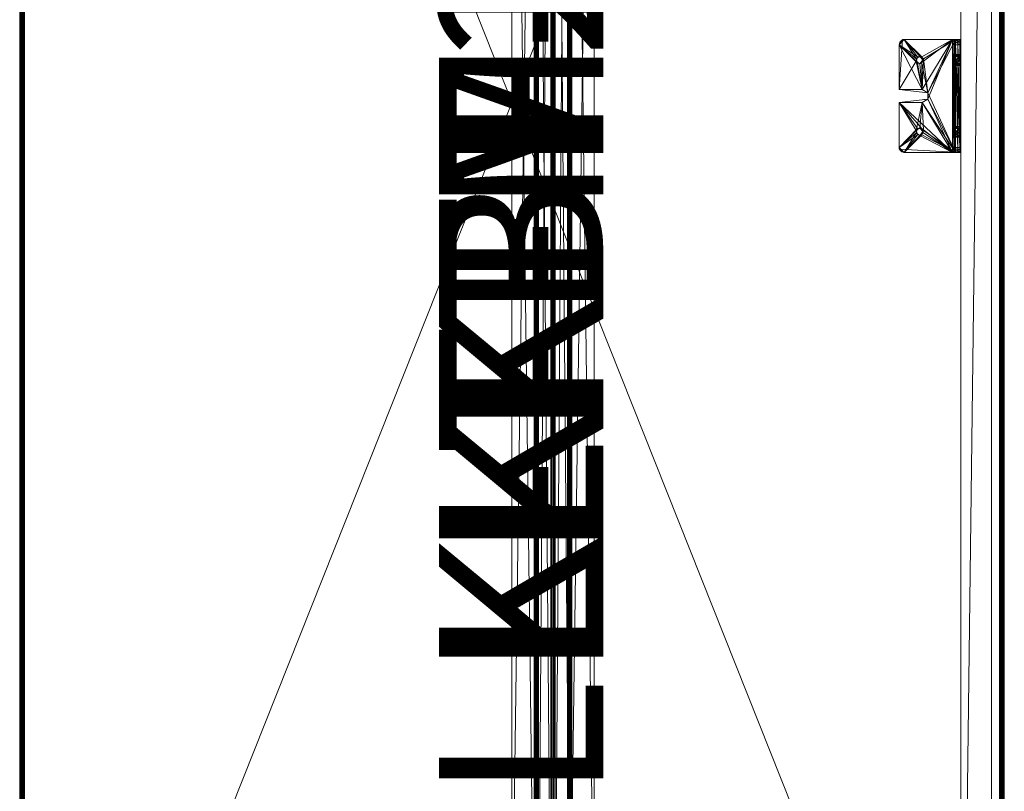
# Model space of a CAD drawing. Units: inches. Extents: x -28 to 203, y -294 to -21.
# Drawn here: x 23 to 47, y -254 to -236 of the extents above; entities that cross this region are included whole.
import ezdxf

# ---------------------------------------------------------------- set-up
doc = ezdxf.new("R2010")
doc.units = ezdxf.units.IN
doc.header["$LTSCALE"] = 1.060734
doc.header["$MEASUREMENT"] = 0
doc.linetypes.add('Dot', pattern=[6.35, 0, -6.35])
for name, color, linetype in [('CET color Black or White', 7, 'Continuous'), ('CET Default', 7, 'Continuous'), ('JSIItemTagLayerInfo', 7, 'Continuous')]:
    doc.layers.add(name, color=color, linetype=linetype)
for name, color, linetype, true_color in [('CET color Grey15', 7, 'Continuous', 0x2a2626), ('CET color Grey27', 7, 'Continuous', 0x564534), ('CET color Grey41', 7, 'Continuous', 0x65686d), ('CET color Grey57', 7, 'Continuous', 0x919191)]:
    doc.layers.add(name, color=color, linetype=linetype, true_color=true_color)
doc.styles.add('Arial', font='arial.ttf')

# ---------------------------------------------------------------- blocks, each defined once
blk = doc.blocks.new('*C34')
at = {"layer": 'CET color Black or White', "linetype": 'Continuous', "lineweight": 18}
for points in [[(0, 24), (0.075, 0), (59.925, 0), (59.925, 24), (0, 24)], [(0.118, 23.882), (0.118, 0.118), (59.882, 0.118), (59.882, 23.882), (0.118, 23.882)], [(0.118, 23.882), (0.118, 0.118), (59.882, 0.118), (59.882, 23.882), (0.118, 23.882)], [(0.118, 23.882), (0.118, 0.118), (59.882, 0.118), (59.882, 23.882), (0.118, 23.882)], [(0.099, 23.689), (0.099, 22.938), (59.595, 22.938), (59.595, 23.689), (0.099, 23.689)], [(28.474, 22.935), (28.474, 21.516), (29.693, 21.438), (29.772, 22.135), (29.928, 22.135), (30.007, 21.438), (31.149, 21.438), (31.226, 22.935), (28.474, 22.935)], [(8.5, 14), (8.5, 12), (51.5, 12), (51.5, 14), (8.5, 14)]]:
    blk.add_lwpolyline(points, close=True, dxfattribs=at)
at = {"layer": 'CET color Grey57', "linetype": 'Dot', "lineweight": 18}
for points in [[(0.099, 23.689), (0.099, 22.938), (59.595, 22.938), (59.595, 23.689), (0.099, 23.689)], [(0.099, 23.689), (0.099, 22.938), (59.595, 22.938), (59.595, 23.689), (0.099, 23.689)], [(0.099, 23.689), (0.099, 22.938), (59.595, 22.938), (59.595, 23.689), (0.099, 23.689)], [(0.099, 23.689), (0.099, 22.938), (59.595, 22.938), (59.595, 23.689), (0.099, 23.689)], [(0.099, 23.689), (0.099, 22.938), (59.595, 22.938), (59.595, 23.689), (0.099, 23.689)], [(0.099, 23.689), (0.099, 22.938), (59.595, 22.938), (59.595, 23.689), (0.099, 23.689)], [(0.099, 23.689), (0.099, 22.938), (59.595, 22.938), (59.595, 23.689), (0.099, 23.689)], [(28.474, 22.935), (28.474, 21.516), (29.693, 21.438), (29.772, 22.135), (29.928, 22.135), (30.007, 21.438), (31.149, 21.438), (31.226, 22.935), (28.474, 22.935)], [(28.474, 22.935), (28.474, 21.516), (29.693, 21.438), (29.772, 22.135), (29.928, 22.135), (30.007, 21.438), (31.149, 21.438), (31.226, 22.935), (28.474, 22.935)], [(28.474, 22.935), (28.474, 21.516), (29.693, 21.438), (29.772, 22.135), (29.928, 22.135), (30.007, 21.438), (31.149, 21.438), (31.226, 22.935), (28.474, 22.935)], [(28.474, 22.935), (28.474, 21.516), (29.693, 21.438), (29.772, 22.135), (29.928, 22.135), (30.007, 21.438), (31.149, 21.438), (31.226, 22.935), (28.474, 22.935)], [(28.474, 22.935), (28.474, 21.516), (29.693, 21.438), (29.772, 22.135), (29.928, 22.135), (30.007, 21.438), (31.149, 21.438), (31.226, 22.935), (28.474, 22.935)], [(28.474, 22.935), (28.474, 21.516), (29.693, 21.438), (29.772, 22.135), (29.928, 22.135), (30.007, 21.438), (31.149, 21.438), (31.226, 22.935), (28.474, 22.935)], [(28.474, 22.935), (28.474, 21.516), (29.693, 21.438), (29.772, 22.135), (29.928, 22.135), (30.007, 21.438), (31.149, 21.438), (31.226, 22.935), (28.474, 22.935)], [(8.5, 14), (8.5, 12), (51.5, 12), (51.5, 14), (8.5, 14)], [(8.5, 14), (8.5, 12), (51.5, 12), (51.5, 14), (8.5, 14)], [(8.5, 14), (8.5, 12), (51.5, 12), (51.5, 14), (8.5, 14)], [(8.5, 14), (8.5, 12), (51.5, 12), (51.5, 14), (8.5, 14)], [(8.5, 14), (8.5, 12), (51.5, 12), (51.5, 14), (8.5, 14)], [(8.5, 14), (8.5, 12), (51.5, 12), (51.5, 14), (8.5, 14)], [(8.5, 14), (8.5, 12), (51.5, 12), (51.5, 14), (8.5, 14)]]:
    blk.add_lwpolyline(points, close=True, dxfattribs=at)
at = {"layer": 'JSIItemTagLayerInfo', "linetype": 'Continuous', "style": 'Arial'}
for p in [(41.181, 14.224), (43.858, 14.224), (47.028, 14.224)]:
    blk.add_attdef('ITEXT', p, '', height=4, rotation=180, dxfattribs=at).dxf.unprotected_set("ltscale", 0)
blk = doc.blocks.new('*C45')
at = {"layer": 'CET color Grey15', "linetype": 'Continuous', "lineweight": 0}
mesh = blk.add_polyface(dxfattribs=at)
corners = [(28.474, 22.804, 26.438), (28.474, 22.934, 26.438), (28.489, 22.934, 26.375), (28.489, 22.804, 26.375), (28.474, 22.804, 27.615), (28.474, 22.934, 27.687), (28.6, 22.934, 26.312), (28.841, 22.934, 26.894), (28.892, 22.934, 27.049), (28.537, 22.804, 26.328), (28.6, 22.804, 26.312), (28.974, 22.804, 26.795), (28.841, 22.804, 26.894), (28.537, 22.934, 26.328), (31.102, 22.934, 26.312), (31.102, 22.804, 26.312), (28.974, 22.934, 26.795), (29.107, 22.934, 26.894), (31.228, 22.934, 27.687), (30.591, 22.934, 26.894), (30.642, 22.934, 27.049), (29.107, 22.804, 26.894), (31.165, 22.934, 26.328), (31.228, 22.934, 26.438), (30.723, 22.934, 26.795), (31.165, 22.804, 26.328), (31.208, 22.804, 26.375), (31.228, 22.804, 26.438), (30.857, 22.804, 26.894), (30.723, 22.804, 26.795), (30.591, 22.804, 26.894), (29.056, 22.804, 27.049), (31.208, 22.934, 26.375), (30.857, 22.934, 26.894), (30.806, 22.934, 27.049), (30.806, 22.804, 27.049), (31.228, 22.804, 27.615), (28.852, 22.934, 26.934), (28.852, 22.804, 26.934), (28.892, 22.804, 27.049), (29.095, 22.804, 26.934), (29.095, 22.934, 26.934), (29.056, 22.934, 27.049), (30.602, 22.804, 26.934), (30.602, 22.934, 26.934), (30.642, 22.804, 27.049), (30.845, 22.804, 26.934), (30.845, 22.934, 26.934), (28.974, 22.804, 27.049), (28.974, 22.934, 27.049), (30.723, 22.934, 27.049), (30.723, 22.804, 27.049), (28.474, 22.796, 27.648), (28.474, 22.812, 27.809), (28.474, 22.871, 27.793), (28.474, 22.918, 27.746), (31.228, 22.918, 27.746), (31.228, 22.871, 27.793), (31.228, 22.812, 27.809), (31.228, 22.796, 27.648), (28.474, 21.563, 27.809), (28.474, 21.563, 27.679), (28.489, 21.5, 27.679), (28.489, 21.5, 27.809), (28.474, 22.74, 27.679), (28.537, 21.453, 27.809), (28.6, 21.438, 27.809), (28.943, 21.849, 27.809), (28.88, 21.937, 27.809), (28.943, 22.027, 27.809), (28.6, 21.438, 27.679), (28.896, 21.881, 27.679), (28.896, 21.992, 27.679), (28.537, 21.453, 27.679), (29.693, 21.438, 27.679), (29.693, 21.438, 27.809), (29.002, 21.849, 27.679), (29.693, 22, 27.809), (29.048, 21.881, 27.809), (29.693, 22, 27.679), (30.009, 21.438, 27.679), (30.009, 21.438, 27.809), (30.009, 22, 27.809), (30.009, 22, 27.679), (31.102, 21.438, 27.679), (31.102, 21.438, 27.809), (30.695, 21.849, 27.809), (30.646, 21.881, 27.679), (31.228, 22.74, 27.679), (30.646, 21.992, 27.679), (31.228, 21.563, 27.679), (31.165, 21.453, 27.679), (30.75, 21.849, 27.679), (31.165, 21.453, 27.809), (31.208, 21.5, 27.809), (31.228, 21.563, 27.809), (30.798, 21.881, 27.809), (31.208, 21.5, 27.679), (30.798, 21.992, 27.809), (30.817, 21.937, 27.809), (30.817, 21.937, 27.679), (28.974, 21.857, 27.679), (28.896, 21.937, 27.679), (28.97, 21.857, 27.809), (29.067, 21.937, 27.679), (29.067, 21.937, 27.809), (30.727, 21.857, 27.679), (30.63, 21.937, 27.809), (30.646, 21.937, 27.679), (30.719, 21.857, 27.809), (28.974, 22.015, 27.679), (29.002, 22.027, 27.679), (28.97, 22.015, 27.809), (29.048, 21.992, 27.809), (29.77, 22.135, 27.809), (29.77, 22.135, 27.679), (29.927, 22.135, 27.809), (29.927, 22.135, 27.679), (30.695, 22.027, 27.809), (30.727, 22.015, 27.679), (30.75, 22.027, 27.679), (30.719, 22.015, 27.809), (28.474, 22.773, 27.671), (31.228, 22.773, 27.671)]
mesh.append_faces([[corners[k] for k in face] for face in [(71, 67, 101, 71), (71, 68, 67, 71), (67, 103, 101, 67), (103, 76, 101, 103), (103, 78, 76, 103), (76, 78, 104, 76), (78, 105, 104, 78), (87, 86, 106, 87), (87, 107, 86, 87), (86, 109, 106, 86), (109, 92, 106, 109), (109, 96, 92, 109), (92, 96, 100, 92), (96, 99, 100, 96), (68, 110, 69, 68), (68, 72, 110, 68), (69, 110, 112, 69), (112, 110, 111, 112), (112, 104, 113, 112), (112, 111, 104, 112), (113, 104, 105, 113), (107, 89, 119, 107), (107, 119, 118, 107), (118, 119, 121, 118), (121, 119, 120, 121), (121, 120, 100, 121), (121, 100, 98, 121), (98, 100, 99, 98)]])
mesh.append_faces([[corners[k] for k in face] for face in [(1, 7, 6, 1), (0, 10, 11, 0), (6, 17, 18, 6), (6, 18, 20, 6), (14, 24, 23, 14), (15, 27, 28, 15), (15, 30, 4, 15), (15, 4, 31, 15), (60, 66, 67, 60), (61, 71, 70, 61), (66, 77, 78, 66), (80, 88, 89, 80), (84, 92, 90, 84), (85, 95, 96, 85), (69, 114, 53, 69), (111, 64, 79, 111), (82, 118, 58, 82)]], dxfattribs={"vtx0": -1, "vtx1": -1, "vtx2": -1, "vtx3": -1})
mesh.append_faces([[corners[k] for k in face] for face in [(1, 6, 2, 1), (0, 12, 4, 0), (6, 19, 14, 6), (14, 23, 22, 14), (23, 34, 18, 23), (27, 18, 36, 27), (8, 5, 42, 8), (48, 49, 31, 48), (20, 18, 34, 20), (36, 58, 59, 36), (60, 69, 53, 60), (61, 70, 62, 61), (70, 76, 74, 70), (74, 76, 79, 74), (81, 86, 82, 81), (80, 87, 84, 80), (84, 90, 91, 84), (95, 88, 58, 95), (90, 100, 88, 90), (78, 77, 105, 78), (72, 64, 111, 72), (111, 79, 104, 111), (79, 64, 115, 79), (82, 58, 116, 82), (89, 88, 120, 89), (120, 88, 100, 120), (115, 64, 117, 115), (64, 53, 122, 64)]], dxfattribs={"vtx0": -1, "vtx1": -1, "vtx3": -1})
mesh.append_faces([[corners[k] for k in face] for face in [(1, 8, 7, 1), (0, 9, 10, 0), (0, 11, 12, 0), (6, 16, 17, 6), (6, 7, 16, 6), (6, 20, 19, 6), (10, 21, 11, 10), (14, 19, 24, 14), (15, 26, 27, 15), (15, 29, 30, 15), (15, 28, 29, 15), (15, 31, 21, 15), (23, 24, 33, 23), (23, 33, 34, 23), (27, 35, 28, 27), (42, 5, 18, 42), (45, 36, 4, 45), (50, 35, 51, 50), (4, 54, 55, 4), (4, 53, 54, 4), (4, 55, 5, 4), (36, 56, 57, 36), (36, 57, 58, 36), (36, 18, 56, 36), (60, 65, 66, 60), (60, 67, 68, 60), (60, 68, 69, 60), (61, 72, 71, 61), (70, 71, 76, 70), (66, 78, 67, 66), (80, 89, 87, 80), (84, 87, 92, 84), (85, 94, 95, 85), (85, 96, 86, 85), (95, 98, 99, 95), (95, 99, 96, 95), (90, 92, 100, 90), (113, 77, 114, 113), (82, 107, 118, 82), (114, 58, 53, 114), (117, 64, 88, 117), (58, 123, 59, 58)]], dxfattribs={"vtx0": -1, "vtx2": -1, "vtx3": -1})
mesh.append_faces([[corners[k] for k in face] for face in [(0, 2, 3, 0), (0, 5, 1, 0), (3, 13, 9, 3), (2, 6, 13, 2), (9, 6, 10, 9), (10, 14, 15, 10), (15, 22, 25, 15), (25, 32, 26, 25), (22, 23, 32, 22), (26, 23, 27, 26), (16, 12, 11, 16), (29, 33, 24, 29), (7, 38, 12, 7), (37, 39, 38, 37), (40, 42, 41, 40), (19, 43, 30, 19), (46, 34, 47, 46), (8, 48, 39, 8), (20, 51, 45, 20), (60, 62, 63, 60), (60, 64, 61, 60), (63, 73, 65, 63), (62, 70, 73, 62), (65, 70, 66, 65), (66, 74, 75, 66), (75, 79, 77, 75), (80, 82, 83, 80), (81, 84, 85, 81), (85, 91, 93, 85), (93, 97, 94, 93), (91, 90, 97, 91), (94, 90, 95, 94), (68, 102, 72, 68), (77, 115, 114, 77), (83, 116, 117, 83), (107, 108, 89, 107), (114, 117, 116, 114), (64, 123, 88, 64), (122, 59, 123, 122), (54, 56, 55, 54)]], dxfattribs={"vtx0": -1, "vtx3": -1})
mesh.append_faces([[corners[k] for k in face] for face in [(2, 13, 3, 2), (13, 6, 9, 13), (14, 22, 15, 14), (23, 18, 27, 23), (16, 11, 17, 16), (29, 24, 30, 29), (40, 41, 21, 40), (43, 44, 45, 43), (46, 47, 28, 46), (4, 36, 52, 4), (80, 84, 81, 80), (84, 91, 85, 84), (90, 88, 95, 90), (71, 102, 68, 71), (87, 108, 107, 87), (79, 115, 77, 79), (115, 117, 114, 115), (52, 59, 122, 52), (54, 53, 57, 54), (5, 55, 18, 5)]], dxfattribs={"vtx1": -1})
mesh.append_faces([[corners[k] for k in face] for face in [(0, 4, 5, 0), (1, 5, 8, 1), (10, 15, 21, 10), (27, 36, 35, 27), (12, 39, 4, 12), (17, 42, 18, 17), (30, 45, 4, 30), (8, 49, 48, 8), (39, 31, 4, 39), (20, 50, 51, 20), (45, 35, 36, 45), (4, 52, 53, 4), (60, 53, 64, 60), (61, 64, 72, 61), (81, 85, 86, 81), (80, 83, 88, 80), (95, 58, 98, 95), (76, 104, 79, 76), (86, 107, 82, 86), (69, 113, 114, 69), (113, 105, 77, 113), (83, 117, 88, 83), (118, 98, 58, 118), (114, 116, 58, 114), (88, 123, 58, 88), (52, 122, 53, 52)]], dxfattribs={"vtx1": -1, "vtx2": -1})
mesh.append_faces([[corners[k] for k in face] for face in [(0, 1, 2, 0), (0, 3, 9, 0), (10, 6, 14, 10), (15, 25, 26, 15), (25, 22, 32, 25), (26, 32, 23, 26), (16, 7, 12, 16), (11, 21, 17, 11), (29, 28, 33, 29), (24, 19, 30, 24), (7, 37, 38, 7), (37, 8, 39, 37), (40, 31, 42, 40), (41, 17, 21, 41), (19, 44, 43, 19), (44, 20, 45, 44), (46, 35, 34, 46), (47, 33, 28, 47), (49, 42, 31, 49), (50, 34, 35, 50), (36, 59, 52, 36), (60, 61, 62, 60), (60, 63, 65, 60), (63, 62, 73, 63), (65, 73, 70, 65), (66, 70, 74, 66), (66, 75, 77, 66), (75, 74, 79, 75), (80, 81, 82, 80), (85, 93, 94, 85), (93, 91, 97, 93), (94, 97, 90, 94), (83, 82, 116, 83), (64, 122, 123, 64), (54, 57, 56, 54), (53, 58, 57, 53), (55, 56, 18, 55)]], dxfattribs={"vtx2": -1})
at = {"layer": 'CET color Grey27', "linetype": 'Continuous', "lineweight": 0}
mesh = blk.add_polyface(dxfattribs=at)
corners = [(0, 0.118, 27.931), (0, 0.118, 28.882), (0, 23.882, 27.931), (0.016, 0.118, 27.872), (0.037, 0.037, 27.931), (0.016, 0.059, 27.931), (0.016, 0.059, 28.882), (0.016, 0.118, 28.941), (0.016, 23.882, 28.941), (0, 23.882, 28.882), (0.016, 23.882, 27.872), (0.059, 0.118, 27.828), (0.118, 0.118, 27.813), (0.037, 0.037, 28.882), (0.059, 0.118, 28.984), (0.059, 23.882, 28.984), (0.059, 0.016, 27.931), (0.059, 0.016, 28.882), (0.118, 0.016, 28.941), (0.118, 0.118, 29), (0.118, 0, 28.882), (0.118, 0.059, 27.828), (0.118, 0.016, 27.872), (0.118, 0, 27.931), (0.059, 23.882, 27.828), (0.118, 23.882, 29), (59.882, 0.059, 27.828), (59.882, 0.016, 27.872), (0.118, 0.059, 28.984), (59.882, 0.118, 27.813), (59.882, 0, 28.882), (59.882, 0.016, 28.941), (59.882, 0.059, 28.984), (59.882, 0.118, 29), (0.118, 23.882, 27.813), (59.882, 0, 27.931), (59.963, 0.037, 27.931), (59.963, 0.037, 28.882), (59.941, 0.016, 28.882), (59.882, 23.882, 27.813), (59.941, 0.118, 27.828), (59.941, 0.016, 27.931), (59.941, 0.118, 28.984), (59.941, 23.882, 28.984), (59.984, 0.118, 28.941), (59.882, 23.882, 29), (59.984, 0.059, 28.882), (59.984, 0.059, 27.931), (59.941, 23.882, 27.828), (59.984, 0.118, 27.872), (59.984, 23.882, 28.941), (60, 0.118, 28.882), (60, 0.118, 27.931), (59.984, 23.882, 27.872), (60, 23.882, 28.882), (60, 23.882, 27.931), (0.037, 23.963, 28.882), (0.016, 23.941, 28.882), (0.016, 23.941, 27.931), (0.037, 23.963, 27.931), (0.059, 23.984, 27.931), (0.059, 23.984, 28.882), (0.118, 23.984, 27.872), (0.118, 24, 27.931), (0.118, 23.984, 28.941), (0.118, 23.941, 28.984), (0.118, 24, 28.882), (59.882, 23.984, 28.941), (59.882, 24, 28.882), (59.882, 24, 27.931), (59.882, 23.984, 27.872), (0.118, 23.941, 27.828), (59.882, 23.941, 27.828), (59.882, 23.941, 28.984), (59.882, 23.963, 27.85), (59.941, 23.984, 27.931), (59.882, 23.963, 28.963), (59.984, 23.941, 28.882), (59.941, 23.984, 28.882), (59.984, 23.941, 27.931)]
mesh.append_faces([[corners[k] for k in face] for face in [(0, 3, 4, 0), (0, 4, 5, 0), (1, 6, 7, 1), (3, 12, 4, 3), (6, 13, 7, 6), (7, 13, 14, 7), (3, 11, 12, 3), (13, 18, 19, 13), (13, 17, 20, 13), (13, 19, 14, 13), (4, 12, 21, 4), (4, 21, 22, 4), (13, 20, 18, 13), (4, 22, 16, 4), (16, 22, 23, 16), (18, 28, 19, 18), (26, 29, 27, 26), (27, 36, 35, 27), (27, 29, 36, 27), (32, 37, 33, 32), (30, 38, 31, 30), (29, 40, 36, 29), (33, 37, 44, 33), (33, 44, 42, 33), (35, 36, 41, 35), (37, 51, 44, 37), (37, 46, 51, 37), (47, 49, 52, 47), (9, 8, 56, 9), (9, 56, 57, 9), (2, 58, 10, 2), (8, 25, 56, 8), (8, 15, 25, 8), (59, 34, 24, 59), (59, 62, 34, 59), (59, 60, 63, 59), (59, 63, 62, 59), (56, 25, 65, 56), (61, 64, 66, 61), (34, 62, 71, 34), (74, 75, 55, 74), (74, 70, 69, 74), (72, 48, 39, 72), (76, 45, 43, 76), (76, 54, 77, 76), (68, 67, 78, 68), (45, 76, 73, 45), (69, 75, 74, 69), (74, 55, 53, 74), (76, 43, 54, 76), (75, 79, 55, 75), (43, 50, 54, 43)]])
mesh.append_faces([[corners[k] for k in face] for face in [(0, 6, 1, 0), (1, 8, 9, 1), (3, 2, 10, 3), (7, 15, 8, 7), (5, 17, 6, 5), (16, 20, 17, 16), (11, 10, 24, 11), (14, 25, 15, 14), (22, 26, 27, 22), (21, 29, 26, 21), (18, 30, 31, 18), (28, 31, 32, 28), (19, 32, 33, 19), (12, 24, 34, 12), (23, 27, 35, 23), (23, 30, 20, 23), (33, 43, 45, 33), (41, 46, 38, 41), (40, 39, 48, 40), (42, 50, 43, 42), (36, 49, 47, 36), (47, 51, 46, 47), (49, 48, 53, 49), (44, 54, 50, 44), (52, 53, 55, 52), (9, 58, 2, 9), (57, 60, 58, 57), (10, 59, 24, 10), (56, 64, 61, 56), (66, 69, 63, 66), (66, 67, 68, 66), (34, 72, 39, 34), (65, 45, 73, 65), (62, 69, 70, 62), (71, 70, 72, 71), (64, 73, 67, 64), (74, 48, 72, 74), (68, 75, 69, 68), (78, 79, 75, 78), (77, 55, 79, 77)]], dxfattribs={"vtx0": -1, "vtx3": -1})
mesh.append_faces([[corners[k] for k in face] for face in [(0, 1, 2, 0), (0, 2, 3, 0), (3, 10, 11, 3), (11, 24, 12, 11), (22, 27, 23, 22), (28, 32, 19, 28), (32, 31, 37, 32), (30, 35, 38, 30), (29, 39, 40, 29), (40, 48, 49, 40), (40, 49, 36, 40), (49, 53, 52, 49), (51, 52, 54, 51), (60, 61, 63, 60), (25, 45, 65, 25), (62, 70, 71, 62), (65, 73, 64, 65), (67, 76, 78, 67)]], dxfattribs={"vtx1": -1})
mesh.append_faces([[corners[k] for k in face] for face in [(0, 5, 6, 0), (1, 7, 8, 1), (1, 9, 2, 1), (7, 14, 15, 7), (5, 16, 17, 5), (16, 23, 20, 16), (14, 19, 25, 14), (22, 21, 26, 22), (21, 12, 29, 21), (18, 20, 30, 18), (28, 18, 31, 28), (23, 35, 30, 23), (31, 38, 37, 31), (35, 41, 38, 35), (33, 42, 43, 33), (41, 47, 46, 41), (42, 44, 50, 42), (47, 52, 51, 47), (44, 51, 54, 44), (52, 55, 54, 52), (9, 57, 58, 9), (10, 58, 59, 10), (57, 61, 60, 57), (56, 65, 64, 56), (61, 66, 63, 61), (66, 64, 67, 66), (66, 68, 69, 66), (34, 71, 72, 34), (62, 63, 69, 62), (76, 77, 78, 76), (68, 78, 75, 68), (74, 53, 48, 74), (78, 77, 79, 78), (77, 54, 55, 77)]], dxfattribs={"vtx2": -1})
mesh = blk.add_polyface(dxfattribs=at)
corners = [(59.882, 0.118, 27.875), (59.882, 23.882, 27.813), (59.882, 23.882, 27.875), (59.882, 0.118, 27.813), (0.118, 23.882, 27.813), (0.118, 23.882, 27.875), (0.118, 0.118, 27.813), (0.118, 0.118, 27.875)]
mesh.append_faces([[corners[k] for k in face] for face in [(0, 1, 2, 0), (3, 4, 1, 3), (4, 2, 1, 4), (7, 3, 0, 7), (6, 5, 4, 6)]], dxfattribs={"vtx0": -1, "vtx3": -1})
mesh.append_faces([[corners[k] for k in face] for face in [(5, 2, 4, 5), (6, 4, 3, 6), (7, 0, 5, 7), (3, 1, 0, 3)]], dxfattribs={"vtx1": -1})
mesh.append_faces([[corners[k] for k in face] for face in [(7, 6, 3, 7), (6, 7, 5, 6), (0, 2, 5, 0)]], dxfattribs={"vtx2": -1})
mesh = blk.add_polyface(dxfattribs=at)
corners = [(59.882, 0.118, 29), (59.882, 23.882, 27.875), (59.882, 23.882, 29), (59.882, 0.118, 27.875), (0.118, 23.882, 27.875), (0.118, 23.882, 29), (0.118, 0.118, 29), (0.118, 0.118, 27.875)]
mesh.append_faces([[corners[k] for k in face] for face in [(0, 1, 2, 0), (3, 4, 1, 3), (4, 2, 1, 4), (6, 2, 5, 6), (6, 3, 0, 6), (7, 5, 4, 7)]], dxfattribs={"vtx0": -1, "vtx3": -1})
mesh.append_faces([[corners[k] for k in face] for face in [(5, 2, 4, 5), (6, 5, 7, 6), (7, 4, 3, 7)]], dxfattribs={"vtx1": -1})
mesh.append_faces([[corners[k] for k in face] for face in [(6, 0, 2, 6), (6, 7, 3, 6), (0, 3, 1, 0)]], dxfattribs={"vtx2": -1})
mesh = blk.add_polyface(dxfattribs=at)
corners = [(0.118, 0.118, 27.813), (0.118, 0.118, 29), (59.882, 0.118, 27.813), (59.882, 0.118, 29), (0.118, 23.882, 29), (0.118, 23.882, 27.813), (59.882, 23.882, 27.813), (59.882, 23.882, 29)]
mesh.append_faces([[corners[k] for k in face] for face in [(0, 4, 1, 0)]], dxfattribs={"vtx0": -1, "vtx3": -1})
mesh.append_faces([[corners[k] for k in face] for face in [(0, 1, 2, 0), (2, 3, 6, 2), (4, 5, 7, 4)]], dxfattribs={"vtx1": -1})
mesh.append_faces([[corners[k] for k in face] for face in [(1, 3, 2, 1), (0, 5, 4, 0), (3, 7, 6, 3), (5, 6, 7, 5)]], dxfattribs={"vtx2": -1})
mesh = blk.add_polyface(dxfattribs=at)
corners = [(59.594, 23.689, 19.188), (59.594, 22.938, 27.188), (59.594, 22.938, 19.188), (0.099, 22.938, 27.188), (0.099, 23.689, 27.188), (59.594, 23.689, 27.188), (0.099, 23.689, 19.188), (0.099, 22.938, 19.188)]
mesh.append_faces([[corners[k] for k in face] for face in [(0, 1, 2, 0), (4, 1, 5, 4), (6, 5, 0, 6), (6, 2, 7, 6), (7, 4, 6, 7)]], dxfattribs={"vtx0": -1, "vtx3": -1})
mesh.append_faces([[corners[k] for k in face] for face in [(3, 1, 4, 3), (7, 2, 3, 7)]], dxfattribs={"vtx1": -1})
mesh.append_faces([[corners[k] for k in face] for face in [(2, 1, 3, 2), (6, 4, 5, 6), (6, 0, 2, 6), (7, 3, 4, 7), (0, 5, 1, 0)]], dxfattribs={"vtx2": -1})
at = {"layer": 'CET color Grey41', "linetype": 'Continuous', "lineweight": 0}
mesh = blk.add_polyface(dxfattribs=at)
corners = [(6.973, 15.9, 27.635), (6.973, 15.9, 27.812), (7, 15.799, 27.635), (7, 15.799, 27.812), (53, 15.799, 27.635), (53, 15.799, 27.812), (53.027, 15.9, 27.635), (53.027, 15.9, 27.812), (53.1, 15.973, 27.635), (53.1, 15.973, 27.812), (53.201, 16, 27.635), (53.201, 16, 27.812), (58.799, 16, 27.812), (58.799, 16, 27.635), (58.899, 15.973, 27.635), (58.899, 15.973, 27.812), (58.973, 15.9, 27.635), (58.973, 15.9, 27.812), (59, 15.799, 27.635), (59, 15.799, 27.812), (2.819, 12, 1.443), (3.165, 11.165, 1.443), (3.165, 11.165, 27.635), (2.819, 12, 27.635), (3.165, 12.835, 1.443), (4.835, 11.165, 1.443), (4, 10.819, 1.443), (4, 10.819, 27.635), (4, 13.181, 1.443), (3.165, 12.835, 27.635), (4.835, 12.835, 1.443), (4, 13.181, 27.635), (4.835, 11.165, 27.635), (5.181, 12, 1.443), (5.181, 12, 27.635), (4.835, 12.835, 27.635), (54.819, 12, 1.443), (55.165, 12.835, 1.443), (56.835, 11.165, 1.443), (55.165, 11.165, 1.443), (55.165, 11.165, 27.635), (54.819, 12, 27.635), (55.165, 12.835, 27.635), (56, 13.181, 1.443), (56, 10.819, 1.443), (56, 10.819, 27.635), (56.835, 11.165, 27.635), (56, 13.181, 27.635), (56.835, 12.835, 1.443), (56.835, 12.835, 27.635), (57.181, 12, 1.443), (57.181, 12, 27.635), (1, 8.201, 27.635), (6.799, 8, 27.635), (1.027, 8.1, 27.635), (1, 15.799, 27.635), (1, 8.201, 27.812), (1, 15.799, 27.812), (1.027, 8.1, 27.812), (1.1, 8.027, 27.812), (1.1, 8.027, 27.635), (1.201, 8, 27.635), (1.201, 8, 27.812), (6.799, 8, 27.812), (6.9, 8.027, 27.812), (6.973, 8.1, 27.812), (7, 8.201, 27.812), (1.027, 15.9, 27.812), (1.1, 15.973, 27.812), (1.201, 16, 27.812), (6.799, 16, 27.812), (6.9, 15.973, 27.812), (6.973, 8.1, 27.635), (6.9, 8.027, 27.635), (7, 8.201, 27.635), (1.027, 15.9, 27.635), (1.1, 15.973, 27.635), (1.201, 16, 27.635), (6.799, 16, 27.635), (6.9, 15.973, 27.635), (53, 8.201, 27.812), (53.027, 8.1, 27.812), (53.1, 8.027, 27.812), (53, 8.201, 27.635), (53.027, 8.1, 27.635), (58.799, 8, 27.635), (53.1, 8.027, 27.635), (53.201, 8, 27.812), (53.201, 8, 27.635), (58.799, 8, 27.812), (58.899, 8.027, 27.812), (58.973, 8.1, 27.812), (59, 8.201, 27.812), (58.899, 8.027, 27.635), (58.973, 8.1, 27.635), (59, 8.201, 27.635)]
mesh.append_faces([[corners[k] for k in face] for face in [(20, 25, 21, 20), (36, 38, 39, 36), (52, 53, 54, 52), (56, 59, 57, 56), (54, 53, 60, 54), (80, 82, 5, 80), (83, 85, 84, 83), (84, 85, 86, 84)]], dxfattribs={"vtx0": -1, "vtx1": -1, "vtx3": -1})
mesh.append_faces([[corners[k] for k in face] for face in [(59, 63, 64, 59), (59, 64, 65, 59), (59, 65, 66, 59), (59, 66, 3, 59), (59, 67, 57, 59), (59, 68, 67, 59), (59, 69, 68, 59), (59, 70, 69, 59), (59, 71, 70, 59), (59, 1, 71, 59), (59, 3, 1, 59), (53, 74, 72, 53), (53, 55, 75, 53), (53, 75, 76, 53), (53, 76, 77, 53), (53, 77, 78, 53), (53, 78, 79, 53), (53, 79, 0, 53), (53, 0, 2, 53), (53, 2, 74, 53), (82, 89, 90, 82), (82, 90, 91, 82), (82, 91, 92, 82), (82, 92, 19, 82), (82, 7, 5, 82), (82, 9, 7, 82), (82, 11, 9, 82), (82, 12, 11, 82), (82, 15, 12, 82), (82, 17, 15, 82), (82, 19, 17, 82), (85, 95, 94, 85), (85, 4, 6, 85), (85, 6, 8, 85), (85, 8, 10, 85), (85, 10, 13, 85), (85, 13, 14, 85), (85, 14, 16, 85), (85, 16, 18, 85), (85, 18, 95, 85), (22, 31, 29, 22), (22, 32, 34, 22), (22, 35, 31, 22), (22, 34, 35, 22), (40, 47, 42, 40), (40, 46, 51, 40), (40, 49, 47, 40), (40, 51, 49, 40)]], dxfattribs={"vtx0": -1, "vtx2": -1, "vtx3": -1})
mesh.append_faces([[corners[k] for k in face] for face in [(7, 8, 6, 7), (9, 10, 8, 9), (10, 12, 13, 10), (20, 22, 23, 20), (21, 25, 26, 21), (21, 27, 22, 21), (24, 23, 29, 24), (28, 29, 31, 28), (26, 32, 27, 26), (25, 34, 32, 25), (30, 31, 35, 30), (33, 35, 34, 33), (36, 40, 41, 36), (37, 41, 42, 37), (39, 38, 44, 39), (39, 45, 40, 39), (44, 46, 45, 44), (43, 42, 47, 43), (48, 47, 49, 48), (38, 51, 46, 38), (50, 49, 51, 50), (52, 58, 56, 52), (52, 57, 55, 52), (60, 53, 61, 60), (60, 62, 59, 60), (62, 53, 63, 62), (53, 72, 73, 53), (73, 65, 64, 73), (66, 2, 3, 66), (83, 81, 80, 83), (83, 5, 4, 83), (86, 85, 88, 86), (87, 85, 89, 87), (85, 90, 89, 85), (85, 94, 93, 85), (94, 92, 91, 94), (92, 18, 19, 92), (67, 76, 75, 67), (77, 70, 78, 77)]], dxfattribs={"vtx0": -1, "vtx3": -1})
mesh.append_faces([[corners[k] for k in face] for face in [(0, 1, 2, 0), (4, 5, 6, 4), (13, 12, 14, 13), (14, 15, 16, 14), (16, 17, 18, 16), (20, 23, 24, 20), (24, 29, 28, 24), (28, 31, 30, 28), (30, 35, 33, 30), (36, 41, 37, 36), (37, 42, 43, 37), (43, 47, 48, 43), (48, 49, 50, 48), (58, 54, 59, 58), (61, 53, 62, 61), (63, 53, 64, 63), (65, 72, 66, 65), (81, 84, 82, 81), (82, 86, 87, 82), (90, 93, 91, 90), (23, 22, 29, 23), (41, 40, 42, 41), (55, 57, 75, 55), (76, 68, 77, 76), (78, 70, 79, 78), (79, 71, 0, 79)]], dxfattribs={"vtx1": -1})
mesh.append_faces([[corners[k] for k in face] for face in [(20, 24, 25, 20), (24, 28, 25, 24), (28, 30, 25, 28), (36, 37, 38, 36), (37, 43, 38, 37), (43, 48, 38, 43), (52, 55, 53, 52), (83, 4, 85, 83)]], dxfattribs={"vtx1": -1, "vtx2": -1})
mesh.append_faces([[corners[k] for k in face] for face in [(1, 3, 2, 1), (5, 7, 6, 5), (7, 9, 8, 7), (9, 11, 10, 9), (10, 11, 12, 10), (12, 15, 14, 12), (15, 17, 16, 15), (17, 19, 18, 17), (20, 21, 22, 20), (21, 26, 27, 21), (26, 25, 32, 26), (25, 33, 34, 25), (30, 33, 25, 30), (36, 39, 40, 36), (39, 44, 45, 39), (44, 38, 46, 44), (38, 50, 51, 38), (48, 50, 38, 48), (52, 56, 57, 52), (52, 54, 58, 52), (56, 58, 59, 56), (54, 60, 59, 54), (60, 61, 62, 60), (59, 62, 63, 59), (53, 73, 64, 53), (73, 72, 65, 73), (72, 74, 66, 72), (66, 74, 2, 66), (80, 81, 82, 80), (83, 80, 5, 83), (83, 84, 81, 83), (84, 86, 82, 84), (86, 88, 87, 86), (82, 87, 89, 82), (87, 88, 85, 87), (85, 93, 90, 85), (93, 94, 91, 93), (94, 95, 92, 94), (92, 95, 18, 92), (22, 27, 32, 22), (40, 45, 46, 40), (57, 67, 75, 57), (67, 68, 76, 67), (68, 69, 77, 68), (77, 69, 70, 77), (70, 71, 79, 70), (71, 1, 0, 71)]], dxfattribs={"vtx2": -1})
mesh = blk.add_polyface(dxfattribs=at)
corners = [(8.5, 13.054, 27.263), (8.5, 13.408, 27.688), (8.5, 13.054, 27.075), (8.5, 13.021, 27.235), (51.5, 13.021, 27.235), (51.5, 13.054, 27.263), (8.5, 13.021, 27.048), (51.5, 13.054, 27.075), (51.5, 13.021, 27.048), (8.5, 13.354, 27.781), (51.5, 13.354, 27.781), (8.5, 13.408, 27.813), (8.5, 13.44, 27.715), (8.5, 13.386, 27.809), (8.5, 13.367, 27.798), (8.5, 13.422, 27.704), (51.5, 13.386, 27.809), (51.5, 13.408, 27.813), (8.5, 14, 27.813), (8.5, 14, 27.719), (8.5, 13.462, 27.719), (51.5, 13.367, 27.798), (51.5, 14, 27.813), (51.5, 14, 27.719), (51.5, 13.462, 27.719), (51.5, 13.44, 27.715), (51.5, 13.408, 27.688), (51.5, 13.422, 27.704), (8.5, 12.632, 27.798), (8.5, 12.646, 27.781), (8.5, 12.578, 27.704), (8.5, 12.614, 27.809), (8.5, 12.946, 27.263), (8.5, 12.946, 27.075), (8.5, 12.592, 27.688), (51.5, 12.632, 27.798), (51.5, 12.646, 27.781), (8.5, 12.592, 27.813), (8.5, 12.538, 27.719), (8.5, 12, 27.813), (8.5, 12.56, 27.715), (51.5, 12, 27.813), (51.5, 12.592, 27.813), (8.5, 12, 27.719), (51.5, 12, 27.719), (51.5, 12.538, 27.719), (51.5, 12.578, 27.704), (51.5, 12.614, 27.809), (51.5, 12.946, 27.075), (51.5, 12.946, 27.263), (8.5, 12.979, 27.048), (8.5, 12.979, 27.235), (8.5, 12.97, 27.242), (51.5, 12.97, 27.242), (51.5, 12.979, 27.235), (51.5, 12.56, 27.715), (51.5, 12.592, 27.688), (51.5, 12.979, 27.048)]
mesh.append_faces([[corners[k] for k in face] for face in [(23, 17, 24, 23), (24, 17, 25, 24), (25, 10, 27, 25), (27, 10, 26, 27), (4, 7, 5, 4), (26, 5, 7, 26), (28, 30, 31, 28), (37, 38, 39, 37), (54, 7, 4, 54), (46, 42, 55, 46), (41, 45, 42, 41), (55, 42, 45, 55), (0, 2, 3, 0)]], dxfattribs={"vtx0": -1, "vtx1": -1, "vtx3": -1})
mesh.append_faces([[corners[k] for k in face] for face in [(0, 1, 2, 0), (9, 15, 1, 9), (9, 12, 15, 9), (11, 19, 20, 11), (11, 20, 12, 11), (25, 17, 10, 25), (29, 34, 30, 29), (29, 33, 34, 29), (37, 30, 40, 37), (37, 40, 38, 37), (32, 50, 33, 32), (32, 6, 50, 32), (32, 2, 6, 32), (52, 49, 53, 52), (52, 53, 54, 52), (49, 57, 8, 49), (49, 48, 57, 49), (49, 8, 7, 49), (46, 47, 42, 46), (46, 35, 47, 46), (46, 36, 35, 46), (36, 56, 48, 36)]], dxfattribs={"vtx0": -1, "vtx2": -1, "vtx3": -1})
mesh.append_faces([[corners[k] for k in face] for face in [(6, 7, 8, 6), (9, 5, 10, 9), (9, 13, 11, 9), (11, 16, 17, 11), (13, 21, 16, 13), (18, 17, 22, 18), (19, 22, 23, 19), (20, 25, 12, 20), (20, 23, 24, 20), (2, 26, 7, 2), (29, 35, 36, 29), (37, 41, 42, 37), (39, 38, 43, 39), (39, 44, 41, 39), (43, 45, 44, 43), (31, 42, 47, 31), (32, 36, 49, 32), (52, 54, 51, 52), (28, 47, 35, 28), (30, 55, 40, 30), (34, 48, 56, 34), (50, 8, 57, 50), (33, 57, 48, 33), (51, 4, 3, 51), (14, 10, 21, 14)]], dxfattribs={"vtx0": -1, "vtx3": -1})
mesh.append_faces([[corners[k] for k in face] for face in [(11, 17, 18, 11), (18, 22, 19, 18), (19, 23, 20, 19), (1, 15, 26, 1), (1, 26, 2, 1), (17, 16, 10, 17), (21, 10, 16, 21), (29, 36, 32, 29), (37, 42, 31, 37), (38, 40, 45, 38), (38, 45, 43, 38), (30, 34, 46, 30), (31, 47, 28, 31), (33, 48, 34, 33), (32, 49, 52, 32), (50, 57, 33, 50), (2, 7, 6, 2), (15, 12, 27, 15), (0, 5, 9, 0), (0, 3, 5, 0)]], dxfattribs={"vtx1": -1})
mesh.append_faces([[corners[k] for k in face] for face in [(9, 11, 12, 9), (10, 5, 26, 10), (28, 29, 30, 28), (29, 32, 33, 29), (37, 31, 30, 37), (32, 51, 2, 32), (51, 3, 2, 51), (54, 49, 7, 54), (49, 36, 48, 49), (46, 56, 36, 46), (0, 9, 1, 0)]], dxfattribs={"vtx1": -1, "vtx2": -1})
mesh.append_faces([[corners[k] for k in face] for face in [(3, 4, 5, 3), (9, 14, 13, 9), (11, 13, 16, 11), (11, 18, 19, 11), (13, 14, 21, 13), (20, 24, 25, 20), (15, 27, 26, 15), (12, 25, 27, 12), (23, 22, 17, 23), (29, 28, 35, 29), (37, 39, 41, 37), (39, 43, 44, 39), (30, 46, 55, 30), (40, 55, 45, 40), (34, 56, 46, 34), (50, 6, 8, 50), (51, 54, 4, 51), (41, 44, 45, 41), (14, 9, 10, 14)]], dxfattribs={"vtx2": -1})
blk = doc.blocks.new('*C46')
at = {"layer": 'CET Default', "linetype": 'Continuous', "lineweight": 0, "rotation": 270.0000006832453}
blk.add_blockref('*C45', (22.97, -207.656, 0), dxfattribs=at)

msp = doc.modelspace()

# ---------------------------------------------------------------- block references
at = {"layer": 'CET Default', "linetype": 'Continuous', "lineweight": 0}
ref = msp.add_blockref('*C34', (22.97, -207.656), dxfattribs=dict(at, rotation=270.0000006832453))
ref.add_attrib('ITEXT', 'LK-TT29-2460T', (37.194, -251.514), dxfattribs={"layer": 'JSIItemTagLayerInfo', "linetype": 'Continuous', "height": 4, "rotation": 90, "style": 'Arial'}).dxf.unprotected_set("ltscale", 0)
ref.add_attrib('ITEXT', 'LK-TBF-TT29-2460', (37.194, -254.684), dxfattribs={"layer": 'JSIItemTagLayerInfo', "linetype": 'Continuous', "height": 4, "rotation": 90, "style": 'Arial'}).dxf.unprotected_set("ltscale", 0)
ref.add_attrib('ITEXT', 'LK-MPF-60T', (37.194, -248.837), dxfattribs={"layer": 'JSIItemTagLayerInfo', "linetype": 'Continuous', "height": 4, "rotation": 90, "style": 'Arial'}).dxf.unprotected_set("ltscale", 0)
msp.add_blockref('*C46', (0, 0), dxfattribs=at)

doc.saveas('drawing.dxf')
